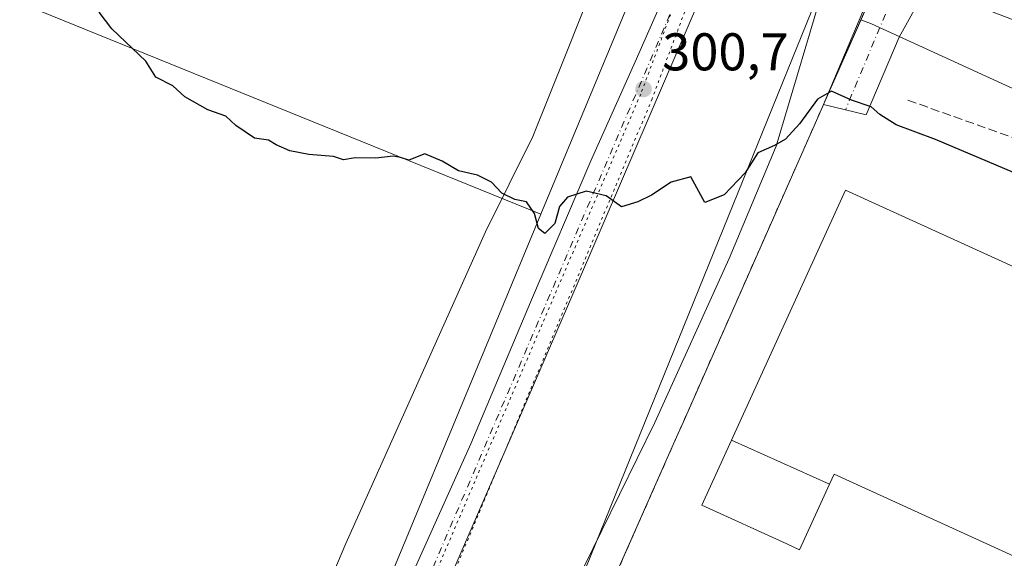
# Model space of a CAD drawing. Units: metres. Extents: x 597960 to 601430, y 4675912 to 4678274.
# Drawn here: x 600015 to 600201, y 4677864 to 4677966 of the extents above; entities that cross this region are included whole.
import ezdxf

# ---------------------------------------------------------------- set-up
doc = ezdxf.new("R2010")
doc.units = ezdxf.units.M
doc.header["$MEASUREMENT"] = 0
for name, pattern in [('DGN Style 2', [1.6480167562047852, 0.988810053722871, -0.6592067024819142]), ('DGN Style 3', [2.307223458686699, 1.648016756204785, -0.6592067024819142]), ('DGN Style 4', [2.6384748266838614, 1.318413404963828, -0.6592067024819142, 0.001648016756204785, -0.6592067024819142]), ('DGN Style 5', [1.1536117293433497, 0.4944050268614355, -0.6592067024819142])]:
    doc.linetypes.add(name, pattern=pattern)
for name, color, linetype, lineweight in [('Alambrada', 7, 'DGN Style 2', 0), ('Cultivos herbáceos CxS', 92, 'Continuous', 0), ('Cultivos leñosos CxS', 92, 'Continuous', 0), ('Curva de nivel maestra', 30, 'Continuous', 30), ('Edificación industrial Cxs', 135, 'Continuous', 13), ('Muro lineal', 1, 'DGN Style 3', 13), ('Núcleo urbano CxS', 7, 'Continuous', 0), ('Pastizal CxS', 92, 'Continuous', 0), ('Pista pavimentada Cxs', 135, 'Continuous', 0), ('Pista pavimentada eje', 135, 'DGN Style 4', 0), ('Punto de cota en terreno', 7, 'Continuous', 0), ('Recinto industrial CxS', 135, 'Continuous', 0), ('Rótulo de punto de cota en terreno', 7, 'Continuous', 0), ('Suelo desnudo CxS', 253, 'Continuous', 0), ('Tendido', 6, 'Continuous', 0), ('Vía pecuaria CxS', 92, 'Continuous', 13), ('Vía pecuaria eje', 92, 'DGN Style 5', 0), ('Vía urbana Cxs', 4, 'Continuous', 0), ('Vía urbana eje', 4, 'DGN Style 4', 0)]:
    doc.layers.add(name, color=color, linetype=linetype, lineweight=lineweight)
doc.styles.add('Style-Arial', font='txt')

# ---------------------------------------------------------------- blocks, each defined once
blk = doc.blocks.new('5PATER')
at = {"layer": 'Suelo desnudo CxS', "linetype": 'Continuous', "lineweight": 0}
h = blk.add_hatch(color=51, dxfattribs=at)
edge = h.paths.add_edge_path()
edge.add_ellipse((0, 0), major_axis=(-0.1095731443231308, -0.1110710700762829), ratio=0.9994222409660322, start_angle=0, end_angle=360)
blk = doc.blocks.new('*U22')
at = {"layer": 'Vía urbana Cxs', "color": 4, "linetype": 'Continuous', "lineweight": 0}
blk.add_polyline3d([(600225.0800000001, 4677957.1621, 302.8246000000072), (600186.1860999997, 4677972.111099999, 301.7468999999983), (600180.8945000004, 4677962.585999999, 301.4948000000004), (600174.6766999997, 4677947.9016, 299.9804000000004), (600166.6300999997, 4677949.850099999, 300.3099999999977), (600179.5714999996, 4677980.5778, 301.9339999999939), (600189.7580000004, 4678004.125700001, 303.2560999999987), (600188.6996999999, 4678011.5341, 304.6159000000043), (600184.9956, 4678025.292400001, 303.8035999999993), (600182.7465000004, 4678032.303900001, 303.9477999999945), (600181.8205000004, 4678035.082000001, 304.0301999999938), (600179.8361000001, 4678036.5372, 304.0529999999999), (600177.3225999996, 4678034.9497, 303.9744999999967), (600174.6766999997, 4678034.155999999, 303.8867000000027), (600170.9797999999, 4678033.795800001, 303.793399999995), (600174.7500999998, 4678042.4901, 304.1901000000071), (600179.2301000003, 4678041.280099999, 304.2125999999989), (600181.7101999996, 4678041.0701, 304.232600000003), (600188.0601000005, 4678041.590100001, 304.459799999997), (600202.7901, 4678041.790100001, 304.4588999999978)], dxfattribs=at)

msp = doc.modelspace()

# ---------------------------------------------------------------- linework, layer by layer
at = {"layer": 'Alambrada', "color": 7, "linetype": 'DGN Style 2', "lineweight": 0, "extrusion": (-0.004256815015978786, -0.009640545792780156, 0.999944468159476), "elevation": -47352.4947460842, "flags": 128}
msp.add_lwpolyline([(600162.4703415338, 4677710.724762399), (600117.6657714498, 4677609.26004722)], dxfattribs=at)
at = {"layer": 'Cultivos herbáceos CxS', "color": 92, "linetype": 'Continuous', "lineweight": 0, "extrusion": (-0.3705613648216197, 0.1185622478306626, 0.9212096766159587), "elevation": 332523.2769055832, "flags": 128}
msp.add_lwpolyline([(-4638436.820210903, -786548.2535855554), (-4638383.474845171, -786552.1966134161), (-4638308.975236963, -786558.9761744541)], dxfattribs=at)
at = {"layer": 'Cultivos herbáceos CxS', "color": 92, "linetype": 'Continuous', "lineweight": 0}
for points in [[(599394.0870000003, 4678245.1282, 301.0492999999988), (599714.6955000004, 4678249.678099999, 305.7924999999959), (599731.1035000002, 4678242.6117, 305.335500000001), (599731.1243000003, 4678242.6029, 305.3353000000061), (599731.1448999997, 4678242.5941, 305.3350999999966), (599909.0517999995, 4678167.162000001, 304.9566999999952), (599909.0617000004, 4678167.1577, 304.956600000005), (599909.0717000002, 4678167.1535, 304.956600000005), (599972.3833, 4678140.5109, 304.8138000000035), (599988.4884000003, 4678132.5319, 304.7062000000006), (599988.5800999999, 4678132.488299999, 304.7063000000053), (600031.3201000001, 4678113.088300001, 304.5102000000043), (600031.4003999997, 4678113.053300001, 304.5121999999974), (600073.1546999998, 4678095.5515, 304.4839000000065), (600104.0862999996, 4678082.700999999, 304.5991999999969), (600130.9216999998, 4678071.489499999, 304.4379999999946), (600147.1931999996, 4678064.1043, 304.3744000000006), (600154.9767000005, 4678059.350299999, 304.3509999999951), (600157.2083000002, 4678057.3639, 304.3460000000051), (600157.4496999999, 4678055.9353, 304.2519000000029), (600161.6731000004, 4678047.872099999, 304.0941000000021), (600141.9572999999, 4677998.1709, 302.5599999999977), (600113.3063000003, 4677929.117900001, 299.9223000000056), (599668.2215, 4678109.786599999, 300.1536000000052)], [(600113.3063000003, 4677929.117900001, 299.9223000000056), (599668.2215, 4678109.786599999, 300.1536000000052), (599603.8107000003, 4677886.911499999, 296.0568000000058), (599582.8640999999, 4677825.5657, 297.101800000004), (599581.3289000001, 4677823.889699999, 297.0945999999968)]]:
    msp.add_polyline3d(points, dxfattribs=at)
at = {"layer": 'Cultivos leñosos CxS', "color": 92, "linetype": 'Continuous', "lineweight": 0}
msp.add_polyline3d([(600113.3063000003, 4677929.117900001, 299.9223000000056), (600072.8409000002, 4677831.590700001, 297.3463000000047), (600041.0255000005, 4677761.058700001, 295.5981000000029), (600020.0105999997, 4677714.4705, 293.6616000000067), (599976.3531, 4677617.685500001, 291.0350999999937), (599932.6571000004, 4677502.215100001, 289.1857000000018), (599900.7481000006, 4677429.059699999, 287.9263999999966), (599890.4375, 4677427.738100001, 287.7712000000029), (599857.4732999997, 4677413.2127, 287.7856999999931), (599674.9445000002, 4677454.4759, 288.022100000002), (599669.4062999999, 4677453.597300001, 288.1475000000065), (599668.7509000005, 4677455.8915, 288.1273999999976), (599651.4874999998, 4677497.325300001, 288.2835000000051), (599588.1891000001, 4677689.5329, 289.2265000000043), (599580.1333999997, 4677729.8159, 290.6497999999993), (599577.8318999996, 4677767.796900001, 293.2936000000045), (599577.8326000003, 4677798.872300001, 296.1428000000014), (599582.4364999998, 4677816.136499999, 296.9192000000039), (599581.3289000001, 4677823.889699999, 297.0945999999968), (599582.8640999999, 4677825.5657, 297.101800000004), (599603.8107000003, 4677886.911499999, 296.0568000000058), (599668.2215, 4678109.786599999, 300.1536000000052)], close=True, dxfattribs=at)
for points in [[(600113.3063000003, 4677929.117900001, 299.9223000000056), (599668.2215, 4678109.786599999, 300.1536000000052), (599603.8107000003, 4677886.911499999, 296.0568000000058), (599582.8640999999, 4677825.5657, 297.101800000004), (599581.3289000001, 4677823.889699999, 297.0945999999968)], [(600113.3063000003, 4677929.117900001, 299.9223000000056), (600072.8409000002, 4677831.590700001, 297.3463000000047), (600041.0255000005, 4677761.058700001, 295.5981000000029), (600020.0105999997, 4677714.4705, 293.6616000000067), (599976.3531, 4677617.685500001, 291.0350999999937), (599932.6571000004, 4677502.215100001, 289.1857000000018), (599900.7481000006, 4677429.059699999, 287.9263999999966)]]:
    msp.add_polyline3d(points, dxfattribs=at)
at = {"layer": 'Curva de nivel maestra', "color": 30, "linetype": 'Continuous', "lineweight": 30, "elevation": 300, "flags": 128}
msp.add_lwpolyline([(600204.1299999999, 4677936.340100001), (600187.7400000002, 4677943.2601), (600180.3399999999, 4677946.0001), (600177.2699999996, 4677947.960100001), (600175.6500000004, 4677949.420100001), (600171.9100000003, 4677950.6601), (600168.1600000003, 4677952.360099999), (600165.5, 4677950.860099999), (600162.0800000001, 4677946.200099999), (600159.4800000006, 4677943.3201), (600157.4100000003, 4677942.110099999), (600154.2400000002, 4677940.720100001), (600151.8200000003, 4677936.960100001), (600147.8600000005, 4677932.8201), (600144.2400000002, 4677931.3301), (600141.5700000003, 4677936.1801), (600137.8600000005, 4677935.170100001), (600134.1600000003, 4677932.7401), (600131.5800000001, 4677931.4801), (600128.5, 4677930.5001), (600125.5800000001, 4677932.600099999), (600121.8300000001, 4677933.460100001), (600118.3099999996, 4677932.340100001), (600116.7999999998, 4677930.590100001), (600115.9000000004, 4677927.370100001), (600114.0199999996, 4677925.4901), (600112.8700000001, 4677926.4101), (600112.0700000003, 4677929.280099999), (600110.5999999996, 4677931.4801), (600108.3799999999, 4677931.920100001), (600105.8899999997, 4677933.100099999), (600103.9500000002, 4677935.1601), (600101.2999999998, 4677936.5101), (600097.75, 4677937.300100001), (600094.6299999999, 4677939.1801), (600091.3799999999, 4677940.520099999), (600088.3899999997, 4677939.3301), (600086.8200000003, 4677939.840100001), (600085.4100000003, 4677940.120100001), (600082.1500000004, 4677939.7301), (600078.25, 4677939.790100001), (600076.04, 4677939.420100001), (600074.1799999997, 4677940.050100001), (600069.5199999996, 4677940.4001), (600065.9100000003, 4677941.120100001), (600063.3600000005, 4677942.2401), (600061.8799999999, 4677943.090100001), (600059.2599999999, 4677943.470100001), (600055.7000000002, 4677945.9101), (600053.8099999996, 4677947.6501), (600050.4500000002, 4677948.850099999), (600046.0899999999, 4677951.300100001), (600043.8300000001, 4677953.370100001), (600040.6100000005, 4677955.040100001), (600038.7400000002, 4677958.030099999), (600032.3399999999, 4677964.110099999), (600029.9299999997, 4677967.300100001)], dxfattribs=at)
at = {"layer": 'Edificación industrial Cxs', "color": 135, "linetype": 'Continuous', "lineweight": 13, "elevation": 317.7201000000059, "flags": 128}
msp.add_lwpolyline([(600233.5500999996, 4677850.420100001), (600168.6101000002, 4677880.030099999), (600167.7663000004, 4677878.178900001), (600167.7636000002, 4677878.1722), (600149.233, 4677886.453199999), (600170.7801000001, 4677933.700099999), (600243.4698000001, 4677900.550200001)], dxfattribs=at)
at = {"layer": 'Edificación industrial Cxs', "color": 135, "linetype": 'Continuous', "lineweight": 13, "elevation": 307.0996000000014, "flags": 128}
msp.add_lwpolyline([(600167.7636000002, 4677878.1722), (600162.1201, 4677865.790100001), (600159.7248999998, 4677866.881899999), (600143.6501000002, 4677874.210100001), (600149.233, 4677886.453199999)], close=True, dxfattribs=at)
at = {"layer": 'Edificación industrial Cxs', "color": 135, "linetype": 'Continuous', "lineweight": 13}
for points in [[(600183.9401000004, 4677719.720100001, 306.7035000000033), (600238.6601, 4677841.640100001, 307.2231000000029), (600237.8296999997, 4677843.0669, 305.7608999999939), (600237.2269000001, 4677844.102700001, 305.1391000000003), (600236.0721000005, 4677846.0865, 303.9904999999999), (600233.5500999996, 4677850.420100001, 304.0274000000064), (600168.6101000002, 4677880.030099999, 308.5295000000042), (600167.7663000004, 4677878.178900001, 307.1046000000061), (600167.7632999998, 4677878.172300001, 307.0997000000062), (600162.1201, 4677865.790100001, 303.118100000007), (600159.7248999998, 4677866.881899999, 303.8692000000011), (600143.6501000002, 4677874.210100001, 301.4989999999962), (600149.2333000004, 4677886.4531, 304.4616999999998), (600170.7801000001, 4677933.700099999, 304.0809000000008)], [(600170.7801000001, 4677933.700099999, 304.0809000000008), (600243.4700999996, 4677900.550100001, 307.3825999999972), (600245.5301000001, 4677905.0701, 302.7464999999939), (600272.2500999998, 4677892.880100001, 301.9817999999942), (600270.4901000002, 4677889.020099999, 305.8462), (600276.0500999996, 4677886.4901, 306.1150000000052), (600277.7801000001, 4677890.280099999, 302.4807000000001), (600305.9801000003, 4677877.420100001, 305.5721999999951), (600304.3101000005, 4677873.7601, 309.3117999999959), (600304.9420999996, 4677873.472100001, 308.6781000000047), (600316.7301000003, 4677868.100099999, 314.2902999999933), (600319.7901, 4677874.800100001, 306.2584000000061), (600324.4209000003, 4677872.688100001, 312.4293999999936), (600371.5601000005, 4677851.190099999, 305.5385999999999), (600370.0110999999, 4677847.793099999, 309.7697999999946), (600335.2600999996, 4677771.5801, 305.2148000000016), (600286.9587000003, 4677793.6063, 308.2728999999963), (600283.9901000002, 4677794.960100001, 305.8969999999972), (600286.9101, 4677801.370100001, 315.6106), (600282.1401000004, 4677803.550100001, 312.7902000000031), (600228.3300999999, 4677683.030099999, 305.0519000000059)]]:
    msp.add_polyline3d(points, dxfattribs=at)
at = {"layer": 'Muro lineal', "color": 1, "linetype": 'DGN Style 3', "lineweight": 13}
msp.add_polyline3d([(600182.5601000005, 4677950.6601, 300.5875999999989), (600291.4001000002, 4677911.860099999, 302.6797999999981), (600389.5900999998, 4677871.8101, 301.9878000000026), (600394.5301000001, 4677869.790100001, 302.4787000000069)], dxfattribs=at)
at = {"layer": 'Núcleo urbano CxS', "color": 7, "linetype": 'Continuous', "lineweight": 0}
for points in [[(600336.0351, 4677716.1447, 297.0736000000034), (600387.9001000002, 4677867.960700001, 301.3659000000043), (600296.8163000002, 4677909.6511, 302.4018000000069), (600175.659, 4677965.106100001, 300.9496999999974), (600173.7026000004, 4677965.8685, 300.9636000000028), (600189.8185000002, 4678002.369100001, 303.0225000000065), (600198.2028999999, 4678025.973400001, 303.9812999999995), (600198.9445000002, 4678025.702500001, 303.9799999999959), (600205.7872000001, 4678023.203299999, 304.011599999998), (600233.3000999996, 4678011.920100001, 303.8386000000028), (600234.9001000002, 4678016.0101, 304.0908999999957), (600431.3901000004, 4677933.0801, 303.2100000000065), (600429.4201999997, 4677928.440099999, 302.7964000000065), (600434.0900999998, 4677926.460100001, 302.8145999999979), (600435.9901999999, 4677930.9301, 303.1689999999944), (600573.0201000003, 4677873.340100001, 305.1753000000026)], [(600173.7026000004, 4677965.8685, 300.9636000000028), (600166.6300999997, 4677949.850099999, 300.1437000000006), (600166.4999000002, 4677949.5551, 300.1340999999957), (600140.1213999996, 4677889.815099999, 298.9210000000021), (600138.5793000003, 4677886.3226, 298.8156000000017), (600133.3053000001, 4677874.3784, 298.5828000000038), (600125.4496999999, 4677856.5876, 298.2752000000037), (600121.6821, 4677848.444599999, 298.3166000000056), (600117.6201, 4677849.940099999, 298.3594000000012), (600098.6323999995, 4677806.629899999, 297.4943999999959), (600095.0900999998, 4677798.550100001, 297.7036999999983), (600093.9688999997, 4677795.6834, 297.500199999995), (600075.9276999999, 4677749.554199999, 297.2709999999934), (600074.3464000003, 4677745.511, 297.193299999999), (600069.7701000003, 4677733.8101, 296.8554000000004), (600066.5184000004, 4677725.789100001, 296.2813000000024), (600045.5526999999, 4677674.0734, 293.7051999999967), (600040.1767999995, 4677660.812799999, 293.5696000000025), (600035.2500999998, 4677648.6601, 293.2241999999969)], [(600075.9276999999, 4677749.554199999, 297.2709999999934), (600093.9688999997, 4677795.6834, 297.500199999995), (600095.0900999998, 4677798.550100001, 297.7036999999983), (600098.6323999995, 4677806.629899999, 297.4943999999959), (600117.6201, 4677849.940099999, 298.3594000000012), (600121.6821, 4677848.444599999, 298.3166000000056), (600125.4496999999, 4677856.5876, 298.2752000000037), (600133.3053000001, 4677874.3784, 298.5828000000038), (600138.5793000003, 4677886.3226, 298.8156000000017), (600140.1213999996, 4677889.815099999, 298.9210000000021), (600166.4999000002, 4677949.5551, 300.1340999999957), (600166.6300999997, 4677949.850099999, 300.1437000000006), (600173.7026000004, 4677965.8685, 300.9636000000028), (600175.659, 4677965.106100001, 300.9496999999974), (600296.8163000002, 4677909.6511, 302.4018000000069), (600387.9001000002, 4677867.960700001, 301.3659000000043), (600336.0351, 4677716.1447, 297.0736000000034)], [(600201.1157000001, 4677522.2312, 292.3081999999995), (600233.7783000004, 4677518.4397, 292.0331000000006), (600238.6930000001, 4677517.869200001, 292.1291000000056), (600244.1146, 4677529.530900001, 292.4530999999988), (600250.7468999998, 4677557.5119, 292.7559000000037), (600257.8907000005, 4677590.0557, 293.074099999998), (600315.0301000001, 4677716.6501, 298.4349999999977), (600317.9751000004, 4677723.1996, 298.4738999999972), (600336.0351, 4677716.1447, 297.0736000000034), (600387.9001000002, 4677867.960700001, 301.3659000000043), (600296.8163000002, 4677909.6511, 302.4018000000069), (600175.659, 4677965.106100001, 300.9496999999974), (600173.7026000004, 4677965.8685, 300.9636000000028)]]:
    msp.add_polyline3d(points, dxfattribs=at)
at = {"layer": 'Pastizal CxS', "color": 92, "linetype": 'Continuous', "lineweight": 0, "extrusion": (-0.3705613648216197, 0.1185622478306626, 0.9212096766159587), "elevation": 332523.2769055832, "flags": 128}
msp.add_lwpolyline([(-4638436.820210903, -786548.2535855554), (-4638383.474845171, -786552.1966134161), (-4638308.975236963, -786558.9761744541)], dxfattribs=at)
at = {"layer": 'Pastizal CxS', "color": 92, "linetype": 'Continuous', "lineweight": 0}
for points in [[(600189.8185000002, 4678002.369100001, 303.0225000000065), (600173.7026000004, 4677965.8685, 300.9636000000028), (600166.6300999997, 4677949.850099999, 300.1437000000006), (600166.4999000002, 4677949.5551, 300.1340999999957), (600140.1213999996, 4677889.815099999, 298.9210000000021), (600138.5793000003, 4677886.3226, 298.8156000000017), (600133.3053000001, 4677874.3784, 298.5828000000038), (600125.4496999999, 4677856.5876, 298.2752000000037)], [(600072.8409000002, 4677831.590700001, 297.3463000000047), (600113.3063000003, 4677929.117900001, 299.9223000000056), (600141.9572999999, 4677998.1709, 302.5599999999977)], [(600173.7026000004, 4677965.8685, 300.9636000000028), (600166.6300999997, 4677949.850099999, 300.1437000000006), (600166.4999000002, 4677949.5551, 300.1340999999957), (600140.1213999996, 4677889.815099999, 298.9210000000021), (600138.5793000003, 4677886.3226, 298.8156000000017), (600133.3053000001, 4677874.3784, 298.5828000000038), (600125.4496999999, 4677856.5876, 298.2752000000037), (600121.6821, 4677848.444599999, 298.3166000000056), (600117.6201, 4677849.940099999, 298.3594000000012), (600098.6323999995, 4677806.629899999, 297.4943999999959), (600095.0900999998, 4677798.550100001, 297.7036999999983), (600093.9688999997, 4677795.6834, 297.500199999995), (600075.9276999999, 4677749.554199999, 297.2709999999934), (600074.3464000003, 4677745.511, 297.193299999999), (600069.7701000003, 4677733.8101, 296.8554000000004), (600066.5184000004, 4677725.789100001, 296.2813000000024), (600045.5526999999, 4677674.0734, 293.7051999999967), (600040.1767999995, 4677660.812799999, 293.5696000000025), (600035.2500999998, 4677648.6601, 293.2241999999969)], [(600113.3063000003, 4677929.117900001, 299.9223000000056), (600072.8409000002, 4677831.590700001, 297.3463000000047), (600041.0255000005, 4677761.058700001, 295.5981000000029), (600020.0105999997, 4677714.4705, 293.6616000000067), (599976.3531, 4677617.685500001, 291.0350999999937), (599932.6571000004, 4677502.215100001, 289.1857000000018), (599900.7481000006, 4677429.059699999, 287.9263999999966)]]:
    msp.add_polyline3d(points, dxfattribs=at)
at = {"layer": 'Pista pavimentada Cxs', "color": 135, "linetype": 'Continuous', "lineweight": 0}
for points in [[(600085.4700999996, 4677853.290100001, 298.6793000000035), (600100.0401, 4677885.770099999, 300.7734000000055), (600111.3501000004, 4677912.5001, 300.0543999999936), (600122.7001, 4677939.210100001, 302.8748999999953), (600131.0701000001, 4677957.9101, 301.0831999999937), (600139.3400999998, 4677976.6501, 301.9535000000033), (600146.7001, 4677994.1501, 302.1490000000049), (600159.1201, 4678026.850099999, 303.3843000000052), (600162.8101000005, 4678037.940099999, 303.8000999999931), (600164.6722999997, 4678049.5163, 304.2446000000054), (600165.5500999996, 4678048.040100001, 304.2014000000054), (600168.3701, 4678045.7401, 304.172900000005), (600172.4700999996, 4678043.470100001, 304.1785999999993), (600173.1301999995, 4678043.1801, 304.1821000000054), (600174.7500999998, 4678042.4901, 304.1901000000071), (600170.9797999999, 4678033.795800001, 303.793399999995), (600149.8800999997, 4677985.140100001, 302.0130000000063), (600139.3201000001, 4677960.530099999, 300.9680999999982), (600122.5000999998, 4677921.4801, 299.6998000000021), (600105.6501000002, 4677882.450099999, 298.6487000000052), (600076.2100999998, 4677814.550100001, 297.1244000000006)], [(600170.9797999999, 4678033.795800001, 303.793399999995), (600149.8800999997, 4677985.140100001, 302.0130000000063), (600139.3201000001, 4677960.530099999, 300.9680999999982), (600122.5000999998, 4677921.4801, 299.6998000000021), (600105.6501000002, 4677882.450099999, 298.6487000000052), (600076.2100999998, 4677814.550100001, 297.1244000000006), (600063.6700999998, 4677784.6601, 296.2933000000049), (600060.2301000003, 4677776.210100001, 295.909799999994), (600051.4401000004, 4677754.640100001, 295.0105999999942), (600036.7401000002, 4677717.7401, 293.7409000000043), (600022.0000999998, 4677680.850099999, 292.8604999999953), (600008.4901000002, 4677648.3301, 292.1891999999934), (599994.9301000005, 4677615.8301, 291.3108000000066), (599979.8800999997, 4677577.870100001, 290.3551000000007), (599964.4600999998, 4677540.050100001, 289.6845999999932), (599953.5601000005, 4677515.020099999, 289.1215999999986), (599942.6401000004, 4677490.0001, 288.6998000000021), (599933.1901000004, 4677467.960100001, 288.3784000000014), (599923.5000999998, 4677446.040100001, 288.1113000000041), (599918.5100999996, 4677435.2301, 288.0093000000052), (599913.5100999996, 4677424.4301, 288.0041000000056)], [(600057.5341999996, 4677786.5997, 296.2741999999998), (600071.2401000002, 4677820.6801, 297.2768000000069), (600073.4801000003, 4677825.8301, 297.2391999999964), (600085.4700999996, 4677853.290100001, 298.6793000000035), (600100.0401, 4677885.770099999, 300.7734000000055), (600111.3501000004, 4677912.5001, 300.0543999999936), (600122.7001, 4677939.210100001, 302.8748999999953), (600131.0701000001, 4677957.9101, 301.0831999999937), (600139.3400999998, 4677976.6501, 301.9535000000033), (600146.7001, 4677994.1501, 302.1490000000049), (600159.1201, 4678026.850099999, 303.3843000000052)]]:
    msp.add_polyline3d(points, dxfattribs=at)
at = {"layer": 'Pista pavimentada eje', "color": 135, "linetype": 'DGN Style 4', "lineweight": 0, "extrusion": (-0.158246172782305, 0.03839958787063157, 0.9866527354906176), "elevation": 84960.02135073238, "flags": 128}
msp.add_lwpolyline([(-4687622.765802319, -512917.8627184245), (-4687400.60119291, -512955.7511767008), (-4687365.124854065, -512961.1135446875)], dxfattribs=at)
at = {"layer": 'Recinto industrial CxS', "color": 135, "linetype": 'Continuous', "lineweight": 0, "extrusion": (-0.2704951577845519, 0.06797382233384867, 0.9603186601813155), "elevation": 155924.3579882682, "flags": 128}
msp.add_lwpolyline([(-4683163.798415979, -535797.8218640485), (-4683220.385182376, -535787.732053182), (-4683237.641111083, -535786.0178502128)], dxfattribs=at)
at = {"layer": 'Recinto industrial CxS', "color": 135, "linetype": 'Continuous', "lineweight": 0, "extrusion": (-0.9147905345044304, 0.4039285549852866, 2.118011221164628e-05), "elevation": 1340530.777260825, "flags": 128}
msp.add_lwpolyline([(-4521657.773771888, 270.7485077751002), (-4521686.182783696, 270.1761077749819), (-4521699.239544, 270.546107774933), (-4521703.057348166, 270.4872077744768), (-4521768.3619641, 271.9181077764973), (-4521768.684418805, 271.9174077753667)], dxfattribs=at)
at = {"layer": 'Recinto industrial CxS', "color": 135, "linetype": 'Continuous', "lineweight": 0}
msp.add_polyline3d([(600074.3464000003, 4677745.511, 297.8083000000042), (600093.9688999997, 4677795.6834, 298.3693000000058), (600095.0900999998, 4677798.550100001, 298.7139000000025), (600098.6323999995, 4677806.629899999, 299.2915000000066), (600117.6201, 4677849.940099999, 299.6208999999944), (600121.8300999999, 4677848.390100001, 299.1410999999935), (600133.3053000001, 4677874.3784, 298.5687000000034), (600138.5793000003, 4677886.3226, 298.9386999999988), (600140.1213999996, 4677889.815099999, 298.8797999999952), (600166.4999000002, 4677949.5551, 300.3107000000018), (600166.6300999997, 4677949.850099999, 300.3099999999977), (600189.8185000002, 4678002.369100001, 303.124100000001), (600198.2028999999, 4678025.973400001, 303.9446000000025), (600205.7872000001, 4678023.203299999, 304.2164000000048), (600233.3000999996, 4678011.920100001, 303.7618999999977), (600234.9001000002, 4678016.0101, 304.010500000004), (600431.3901000004, 4677933.0801, 304.7207000000053), (600429.4200999998, 4677928.440099999, 303.0341999999946), (600434.0900999998, 4677926.460100001, 303.0547999999981), (600435.9901000002, 4677930.9301, 304.7777999999962), (600573.0201000003, 4677873.340100001, 306.5908999999957)], dxfattribs=at)
at = {"layer": 'Tendido', "color": 6, "linetype": 'Continuous', "lineweight": 0}
msp.add_polyline3d([(598557.6046000002, 4675919.659299999, 277.574099999998), (598662.79, 4676034.550000001, 281.0108999999939), (598718.0499999998, 4676262.350000001, 279.5918999999994), (598774.5700000003, 4676490.58, 277.7670999999973), (598830.1900000004, 4676717.680000001, 278.5350999999937), (599033.7100000001, 4676853.380000001, 278.2538999999961), (599202.5499999998, 4676965.680000001, 278.4409000000014), (599350.5999999996, 4677065.51, 278.9695999999968), (599479.8200000003, 4677151.550000001, 279.6287000000011), (599669.7300000006, 4677278.539999999, 280.7636999999959), (599893.7800000003, 4677427.189999999, 290.5402999999933), (600006.9100000003, 4677582.460000001, 293.9758000000002), (600064.8099999996, 4677722.640000001, 298.6839999999939), (600119.5999999996, 4677857.100000001, 303.2750999999989), (600183.3499999996, 4678014.350000001, 306.0429000000004), (600282.4179999996, 4678254.5056, 316.855899999995)], dxfattribs=at)
at = {"layer": 'Vía pecuaria CxS', "color": 92, "linetype": 'Continuous', "lineweight": 13}
for points in [[(600022.2681999998, 4677735.534700001, 294.2442000000011), (600036.9563999996, 4677775.409399999, 295.8928000000014), (600043.3942, 4677789.409299999, 296.4789000000019), (600047.6437999997, 4677798.531199999, 297.0679999999993), (600049.8943999996, 4677803.534200001, 299.3809999999939), (600050.0972999996, 4677803.9901, 299.7222000000039), (600059.4795000004, 4677825.2509, 299.5966000000044), (600061.1448999997, 4677829.6589, 297.6863000000012), (600065.1451000003, 4677840.2214, 297.4689000000071), (600076.4579999996, 4677866.971100001, 297.936400000006), (600102.8340999996, 4677925.783100001, 299.5991000000067), (600111.7719000002, 4677943.783, 300.3558000000049), (600118.0406999999, 4677959.4978, 301.0148000000045), (600128.7761000004, 4677986.4066, 302.0773999999947), (600140.6481999997, 4678021.219799999, 303.1953000000067), (600155.0865000002, 4678066.844500001, 304.6027000000031), (600158.2742, 4678075.5944, 304.6039000000019), (600169.5261000004, 4678100.3397, 303.7394000000059), (600170.7747, 4678103.3442, 303.5105999999942), (600173.3932999996, 4678109.686600001, 303.0761000000057), (600214.2139999997, 4678208.3433, 303.4793000000063), (600218.2767000003, 4678217.7182, 303.0598000000027), (600228.9056000002, 4678243.295499999, 304.0599999999977), (600234.7482000003, 4678257.058599999, 305.4579999999987)], [(600268.9151, 4678257.543400001, 311.2752999999939), (600266.6109999996, 4678250.962900001, 310.7937999999995), (600260.9885999998, 4678234.905300001, 309.1401000000042), (600253.7768000001, 4678214.717900001, 308.2312999999995), (600248.9014999997, 4678200.0931, 306.7053000000014), (600246.0263999999, 4678193.2806, 306.3859999999986), (600207.7731, 4678087.9464, 304.2453999999998), (600197.4600999998, 4678059.551700001, 304.5815000000002), (600194.2739000004, 4678050.7817, 305.1125000000029), (600189.9612999996, 4678045.0943, 304.9790000000066), (600187.1486999998, 4678039.5944, 304.2955999999977), (600173.0854000002, 4677989.844699999, 302.1875), (600167.3000999996, 4677974.408299999, 301.8123000000051), (600157.7095999997, 4677941.970100001, 301.4133000000002), (600148.8342000004, 4677920.7828, 299.6613999999972), (600134.7710999995, 4677889.783, 299.0103999999992), (600121.4582000002, 4677862.595799999, 300.5166000000027), (600119.3331000004, 4677857.720799999, 303.8028999999952), (600109.5827000003, 4677835.096000001, 298.937699999995), (600108.3326000003, 4677832.533500001, 298.8561000000045), (600099.3947999999, 4677811.158700001, 299.2375000000029), (600087.8437000001, 4677782.633199999, 298.1040999999968), (600087.6476999996, 4677782.429, 298.0957000000053), (600070.5810000002, 4677736.784299999, 297.797900000005)], [(600207.7731, 4678087.9464, 304.2453999999998), (600197.4600999998, 4678059.551700001, 304.5815000000002), (600194.2739000004, 4678050.7817, 305.1125000000029), (600189.9612999996, 4678045.0943, 304.9790000000066), (600187.1486999998, 4678039.5944, 304.2955999999977), (600173.0854000002, 4677989.844699999, 302.1875), (600167.3000999996, 4677974.408299999, 301.8123000000051), (600157.7095999997, 4677941.970100001, 301.4133000000002), (600148.8342000004, 4677920.7828, 299.6613999999972), (600134.7710999995, 4677889.783, 299.0103999999992), (600121.4582000002, 4677862.595799999, 300.5166000000027), (600119.3331000004, 4677857.720799999, 303.8028999999952), (600109.5827000003, 4677835.096000001, 298.937699999995), (600108.3326000003, 4677832.533500001, 298.8561000000045), (600099.3947999999, 4677811.158700001, 299.2375000000029), (600087.8437000001, 4677782.633199999, 298.1040999999968), (600087.6476999996, 4677782.429, 298.0957000000053), (600070.5810000002, 4677736.784299999, 297.797900000005)], [(600022.2681999998, 4677735.534700001, 294.2442000000011), (600036.9563999996, 4677775.409399999, 295.8928000000014), (600043.3942, 4677789.409299999, 296.4789000000019), (600047.6437999997, 4677798.531199999, 297.0679999999993), (600049.8943999996, 4677803.534200001, 299.3809999999939), (600050.0972999996, 4677803.9901, 299.7222000000039), (600059.4795000004, 4677825.2509, 299.5966000000044), (600061.1448999997, 4677829.6589, 297.6863000000012), (600065.1451000003, 4677840.2214, 297.4689000000071), (600076.4579999996, 4677866.971100001, 297.936400000006), (600102.8340999996, 4677925.783100001, 299.5991000000067), (600111.7719000002, 4677943.783, 300.3558000000049), (600118.0406999999, 4677959.4978, 301.0148000000045), (600128.7761000004, 4677986.4066, 302.0773999999947), (600140.6481999997, 4678021.219799999, 303.1953000000067), (600155.0865000002, 4678066.844500001, 304.6027000000031)]]:
    msp.add_polyline3d(points, dxfattribs=at)
at = {"layer": 'Vía pecuaria eje', "color": 92, "linetype": 'DGN Style 5', "lineweight": 0}
for points in [[(600248.1913999999, 4678257.249299999, 310.3178999999946), (600225.3361000001, 4678194.2643, 307.7042999999976), (600134.2818999998, 4677950.9362, 300.6045000000013), (599906.6473000003, 4677405.984800001, 287.8702999999951), (599856.0614999998, 4677307.1328, 286.8551000000007), (599828.2395000001, 4677253.905300001, 286.5856000000058), (599791.4649999999, 4677187.036900001, 283.6149000000005), (599774.9082000004, 4677175.530200001, 281.5326999999961)], [(600246.0219999999, 4678257.218599999, 309.8129000000045), (600223.3688000003, 4678194.666999999, 307.3034999999945), (600132.1294, 4677951.8323, 300.6698999999935), (599900.6917000003, 4677410.922, 287.8225999999996), (599848.7615999999, 4677311.8619, 286.6036000000022), (599823.0147000002, 4677255.5679, 286.5166000000027), (599790.5870000003, 4677188.003900001, 283.1684999999998), (599774.9082000004, 4677175.530200001, 281.5326999999961)]]:
    msp.add_polyline3d(points, dxfattribs=at)
at = {"layer": 'Vía urbana Cxs', "color": 4, "linetype": 'Continuous', "lineweight": 0}
for points in [[(600166.6300999997, 4677949.850099999, 300.3099999999977), (600179.5714999996, 4677980.5778, 301.9339999999939), (600189.7580000004, 4678004.125700001, 303.2560999999987), (600188.6996999999, 4678011.5341, 304.6159000000043), (600184.9956, 4678025.292400001, 303.8035999999993), (600182.7465000004, 4678032.303900001, 303.9477999999945), (600181.8205000004, 4678035.082000001, 304.0301999999938), (600179.8361000001, 4678036.5372, 304.0529999999999), (600177.3225999996, 4678034.9497, 303.9744999999967), (600174.6766999997, 4678034.155999999, 303.8867000000027), (600170.9797999999, 4678033.795800001, 303.793399999995)], [(600226.1700999998, 4678007.360099999, 303.6177000000025), (600224.5509000003, 4678004.3903, 303.5093999999954), (600241.8810000002, 4677996.982000001, 303.5623000000051), (600225.0800000001, 4677957.1621, 302.8246000000072), (600186.1860999997, 4677972.111099999, 301.7468999999983), (600180.8945000004, 4677962.585999999, 301.4948000000004), (600174.6766999997, 4677947.9016, 299.9804000000004), (600166.6300999997, 4677949.850099999, 300.3099999999977)]]:
    msp.add_polyline3d(points, dxfattribs=at)
at = {"layer": 'Vía urbana eje', "color": 4, "linetype": 'DGN Style 4', "lineweight": 0, "extrusion": (-0.02853623695329932, -0.04218674702861342, 0.9987021385556802), "elevation": -214174.4993770534, "flags": 128}
msp.add_lwpolyline([(-2123881.799872931, 4205637.719913875), (-2123873.576217357, 4205630.282503141), (-2123860.099128808, 4205563.760279037), (-2123859.916848962, 4205562.839245821)], dxfattribs=at)

# ---------------------------------------------------------------- block references
at = {"layer": 'Punto de cota en terreno', "color": 7, "linetype": 'Continuous', "lineweight": 0, "xscale": 10, "yscale": 10, "zscale": 10}
msp.add_blockref('5PATER', (600132.6699999999, 4677952.77, 300.6999999999971), dxfattribs=at)
at = {"layer": 'Vía urbana Cxs', "color": 4, "linetype": 'Continuous', "lineweight": 0}
msp.add_blockref('*U22', (0, 0), dxfattribs=at)

# ---------------------------------------------------------------- texts
at = {"layer": 'Rótulo de punto de cota en terreno', "color": 7, "linetype": 'Continuous', "lineweight": 0, "style": 'Style-Arial'}
msp.add_text('300,7', height=7.000000000000002, dxfattribs=at).set_placement((600136.1978000002, 4677956.297800001))

doc.saveas('drawing.dxf')
